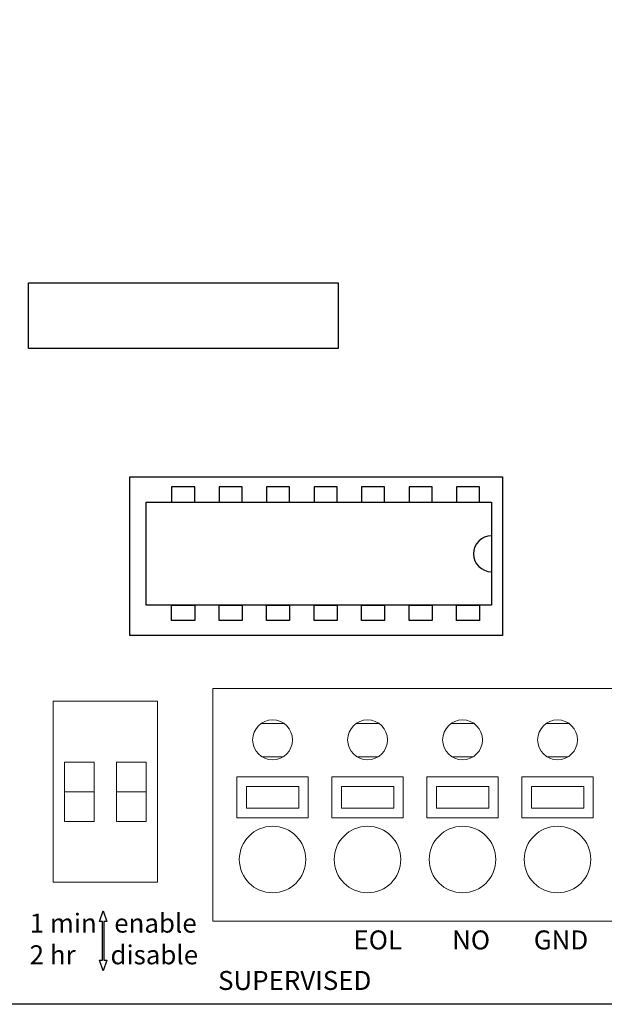
# Model space of a CAD drawing. Units: inches. Extents: x 0 to 146, y -10 to 333.
# Drawn here: x 110 to 112, y 308 to 310 of the extents above; entities that cross this region are included whole.
import ezdxf

# ---------------------------------------------------------------- set-up
doc = ezdxf.new("R2010")
doc.units = ezdxf.units.IN
doc.header["$MEASUREMENT"] = 0
doc.layers.add('.25', color=7, linetype='Continuous', lineweight=25)

msp = doc.modelspace()

# ---------------------------------------------------------------- linework, layer by layer
at = {"layer": '.25', "linetype": 'Continuous'}
for points in [[(110.31466, 309.17924), (110.96718, 309.17924), (110.96718, 309.04102), (110.31466, 309.04102)], [(110.52841, 308.77058), (111.31297, 308.77058), (111.31297, 308.43663), (110.52841, 308.43663)], [(110.61631, 308.7169), (110.66481, 308.7169), (110.66481, 308.7492), (110.61631, 308.7492)], [(110.71631, 308.7169), (110.76481, 308.7169), (110.76481, 308.7492), (110.71631, 308.7492)], [(110.81631, 308.7169), (110.86481, 308.7169), (110.86481, 308.7492), (110.81631, 308.7492)], [(110.91631, 308.7169), (110.96481, 308.7169), (110.96481, 308.7492), (110.91631, 308.7492)], [(111.01631, 308.7169), (111.06481, 308.7169), (111.06481, 308.7492), (111.01631, 308.7492)], [(111.11631, 308.7169), (111.16481, 308.7169), (111.16481, 308.7492), (111.11631, 308.7492)], [(111.21631, 308.7169), (111.26481, 308.7169), (111.26481, 308.7492), (111.21631, 308.7492)], [(110.56273, 308.7169), (111.28953, 308.7169), (111.28953, 308.50008), (110.56273, 308.50008)], [(110.61631, 308.50008), (110.66481, 308.50008), (110.66481, 308.46778), (110.61631, 308.46778)], [(110.71631, 308.50008), (110.76481, 308.50008), (110.76481, 308.46778), (110.71631, 308.46778)], [(110.81631, 308.50008), (110.86481, 308.50008), (110.86481, 308.46778), (110.81631, 308.46778)], [(110.91631, 308.50008), (110.96481, 308.50008), (110.96481, 308.46778), (110.91631, 308.46778)], [(111.01631, 308.50008), (111.06481, 308.50008), (111.06481, 308.46778), (111.01631, 308.46778)], [(111.11631, 308.50008), (111.16481, 308.50008), (111.16481, 308.46778), (111.11631, 308.46778)], [(111.21631, 308.50008), (111.26481, 308.50008), (111.26481, 308.46778), (111.21631, 308.46778)]]:
    msp.add_lwpolyline(points, close=True, dxfattribs=at)
msp.add_arc((111.28953, 308.60849), 0.03776, 90, 270, dxfattribs=at)
at = {"color": 0, "linetype": 'Continuous', "lineweight": 0}
for p, q in [((110.70283, 308.32454), (111.93683, 308.32454)), ((110.70283, 308.32454), (110.70283, 307.83454)), ((110.36721, 308.29774), (110.58651, 308.29774)), ((110.36721, 307.91674), (110.36721, 308.29774)), ((110.58651, 308.29774), (110.58651, 307.91674)), ((110.85282, 308.25102), (110.80485, 308.25102)), ((111.05282, 308.25102), (111.00485, 308.25102)), ((111.25282, 308.25102), (111.20485, 308.25102)), ((111.45282, 308.25102), (111.40485, 308.25102)), ((110.85124, 308.18102), (110.80643, 308.18102)), ((111.05124, 308.18102), (111.00643, 308.18102)), ((111.25124, 308.18102), (111.20643, 308.18102)), ((111.45124, 308.18102), (111.40643, 308.18102)), ((110.39089, 308.10724), (110.39089, 308.16974)), ((110.39089, 308.16974), (110.45339, 308.16974)), ((110.45339, 308.16974), (110.45339, 308.10724)), ((110.50032, 308.16974), (110.56282, 308.16974)), ((110.50032, 308.10724), (110.50032, 308.16974)), ((110.56282, 308.16974), (110.56282, 308.10724)), ((110.75383, 308.13854), (110.75383, 308.05254)), ((110.90383, 308.13854), (110.75383, 308.13854)), ((110.90383, 308.05254), (110.90383, 308.13854)), ((110.95383, 308.13854), (110.95383, 308.05254)), ((111.10383, 308.13854), (110.95383, 308.13854)), ((111.10383, 308.05254), (111.10383, 308.13854)), ((111.15383, 308.13854), (111.15383, 308.05254)), ((111.30383, 308.13854), (111.15383, 308.13854)), ((111.30383, 308.05254), (111.30383, 308.13854)), ((111.35383, 308.13854), (111.35383, 308.05254)), ((111.50383, 308.13854), (111.35383, 308.13854)), ((111.50383, 308.05254), (111.50383, 308.13854)), ((110.77383, 308.07254), (110.77383, 308.11854)), ((110.77383, 308.11854), (110.88383, 308.11854)), ((110.88383, 308.11854), (110.88383, 308.07254)), ((110.97383, 308.07254), (110.97383, 308.11854)), ((110.97383, 308.11854), (111.08383, 308.11854)), ((111.08383, 308.11854), (111.08383, 308.07254)), ((111.17383, 308.07254), (111.17383, 308.11854)), ((111.17383, 308.11854), (111.28383, 308.11854)), ((111.28383, 308.11854), (111.28383, 308.07254)), ((111.37383, 308.07254), (111.37383, 308.11854)), ((111.37383, 308.11854), (111.48383, 308.11854)), ((111.48383, 308.11854), (111.48383, 308.07254)), ((110.39089, 308.04474), (110.39089, 308.10724)), ((110.45339, 308.10724), (110.39089, 308.10724)), ((110.45339, 308.10724), (110.45339, 308.04474)), ((110.50032, 308.04474), (110.50032, 308.10724)), ((110.50032, 308.10724), (110.56282, 308.10724)), ((110.56282, 308.10724), (110.56282, 308.04474)), ((110.88383, 308.07254), (110.77383, 308.07254)), ((111.08383, 308.07254), (110.97383, 308.07254)), ((111.28383, 308.07254), (111.17383, 308.07254)), ((111.48383, 308.07254), (111.37383, 308.07254)), ((110.45339, 308.04474), (110.39089, 308.04474)), ((110.56282, 308.04474), (110.50032, 308.04474)), ((110.75383, 308.05254), (110.90383, 308.05254)), ((110.95383, 308.05254), (111.10383, 308.05254)), ((111.15383, 308.05254), (111.30383, 308.05254)), ((111.35383, 308.05254), (111.50383, 308.05254)), ((110.58651, 307.91674), (110.36721, 307.91674)), ((111.93683, 307.83454), (110.70283, 307.83454))]:
    msp.add_line(p, q, dxfattribs=at)
for points in [[(105.13918, 312.25954), (112.63918, 312.25954), (112.63918, 307.65954), (105.13918, 307.65954)], [(110.47218, 307.72986), (110.46434, 307.75276), (110.471, 307.75276), (110.471, 307.83369), (110.46434, 307.83369), (110.47218, 307.85659), (110.48001, 307.83369), (110.47335, 307.83369), (110.47335, 307.75276), (110.48001, 307.75276)]]:
    msp.add_lwpolyline(points, close=True)
for centre, radius in [((110.82883, 308.21654), 0.042), ((111.02883, 308.21654), 0.042), ((111.22883, 308.21654), 0.042), ((111.42883, 308.21654), 0.042), ((110.82883, 307.96454), 0.07), ((111.02883, 307.96454), 0.07), ((111.22883, 307.96454), 0.07), ((111.42883, 307.96454), 0.07)]:
    msp.add_circle(centre, radius, dxfattribs=at)

# ---------------------------------------------------------------- texts
at = {"linetype": 'Continuous', "lineweight": 5, "char_height": 0.04, "attachment_point": 1}
for s, insert, width in [('{\\fArial|b0|i0|c0|p34;1 min   enable\\P2 hr      disable}', (110.31735, 307.85051), 0.4257184), ('{\\fArial|b0|i0|c0|p34;EOL}', (110.99915, 307.81512), 0.1168067), ('{\\fArial|b0|i0|c0|p34;NO}', (111.20683, 307.81512), 0.1168067), ('{\\fArial|b0|i0|c0|p34;GND}', (111.37881, 307.81512), 0.1168067), ('{\\fArial|b0|i0|c0|p34;SUPERVISED}', (110.71401, 307.72977), 0.3617998)]:
    msp.add_mtext(s, dxfattribs=dict(at, insert=insert, width=width))

doc.saveas('drawing.dxf')
